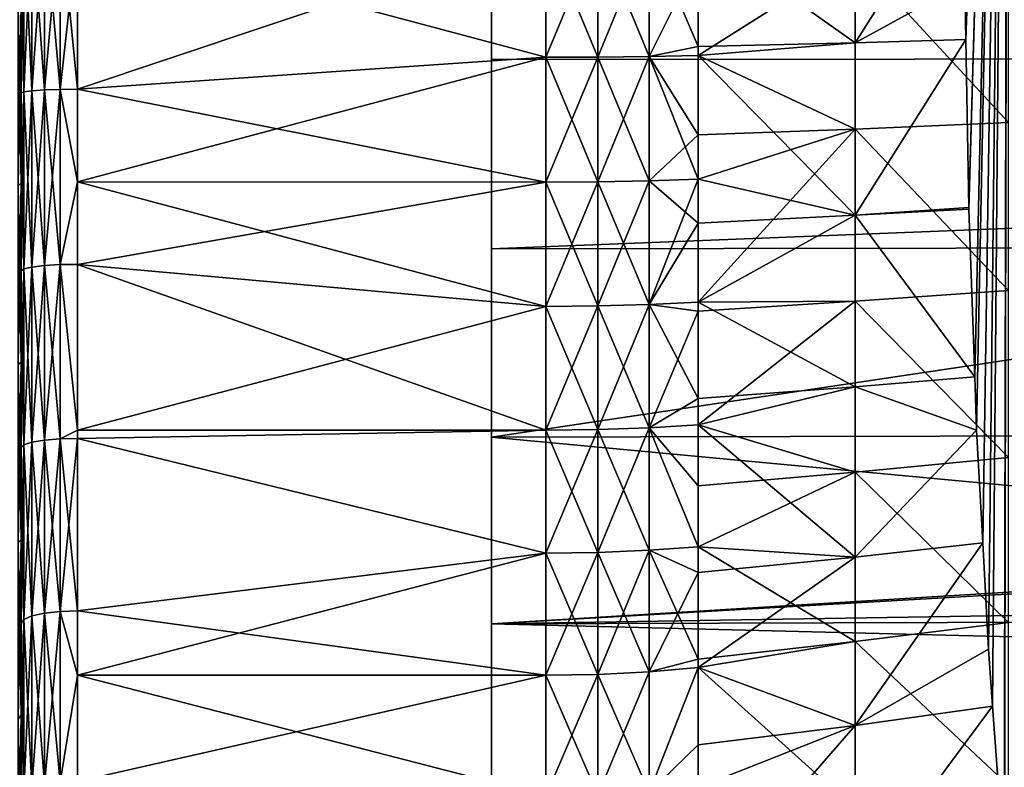
# Model space of a CAD drawing. Extents: x -26 to 70, y -205 to 28.
# Drawn here: x 34 to 40, y -15 to -11 of the extents above; entities that cross this region are included whole.
import ezdxf

# ---------------------------------------------------------------- set-up
doc = ezdxf.new("R2010")
doc.units = 0
doc.header["$MEASUREMENT"] = 0
doc.layers.add('L2', color=7, linetype='Continuous')
doc.layers.add('L3', color=7, linetype='Continuous')

msp = doc.modelspace()

# ---------------------------------------------------------------- linework, layer by layer
at = {"layer": 'L2', "color": 7}
for points in [[(39.7475, -4.476443, 35.92709), (39.52059, -10.90332, 34.90357), (39.51522, -10.60004, 34.87935)], [(39.7475, -4.476443, 35.92709), (39.53639, -11.79611, 34.97485), (39.52059, -10.90332, 34.90357)], [(39.53669, -11.80441, 34.97618), (39.53639, -11.79611, 34.97485), (39.7475, -4.476443, 35.92709)], [(39.7475, -4.476443, 35.92709), (39.56848, -12.69643, 35.11959), (39.53669, -11.80441, 34.97618)], [(39.7475, -4.476443, 35.92709), (39.57859, -12.98024, 35.16521), (39.56848, -12.69643, 35.11959)], [(39.6109, -13.57778, 35.31094), (39.57859, -12.98024, 35.16521), (39.7475, -4.476443, 35.92709)], [(39.64154, -14.14453, 35.44917), (39.6109, -13.57778, 35.31094), (39.7475, -4.476443, 35.92709)], [(39.7475, -4.476443, 35.92709), (39.66366, -14.44639, 35.54893), (39.64154, -14.14453, 35.44917)], [(39.7475, -4.476443, 35.92709), (39.72483, -15.28125, 35.82483), (39.66366, -14.44639, 35.54893)], [(39.7266, -15.3002, 35.83283), (39.72483, -15.28125, 35.82483), (39.7475, -4.476443, 35.92709)], [(38.93295, -10.92015, 34.58912), (38.09886, -10.32945, 34.17447), (38.93295, -10, 34.56482)], [(39.51522, -10, 34.87935), (39.51522, -10.60004, 34.87935), (38.93295, -10.92015, 34.58912)], [(38.93295, -10.92015, 34.58912), (38.93295, -10, 34.56482), (39.51522, -10, 34.87935)], [(34.51468, -11.18099, 33.83105), (34.5, -11.187, 33.73854), (34.51468, -10.23636, 33.79424)], [(34.51468, -10.23636, 33.79424), (34.5, -11.187, 33.73854), (34.5, -10.23756, 33.70154)], [(34.51468, -10.23636, 70.20576), (34.5, -10.23756, 70.29846), (34.51468, -11.18099, 70.16895)], [(34.51468, -11.18099, 70.16895), (34.5, -10.23756, 70.29846), (34.5, -11.187, 70.26146)], [(34.5, -10.23756, 70.29846), (34.5, -10.71626, 70.68628), (34.5, -11.187, 70.26146)], [(34.5, -11.187, 33.73854), (34.5, -11.66946, 33.37467), (34.5, -10.23756, 33.70154)], [(34.5, -11.66946, 33.37467), (34.5, -10.71626, 33.31372), (34.5, -10.23756, 33.70154)], [(34.55729, -11.17556, 33.9145), (34.51468, -11.18099, 33.83105), (34.55729, -10.23527, 33.87786)], [(34.55729, -10.23527, 33.87786), (34.51468, -11.18099, 33.83105), (34.51468, -10.23636, 33.79424)], [(34.55729, -10.23527, 70.12214), (34.51468, -10.23636, 70.20576), (34.55729, -11.17556, 70.0855)], [(34.55729, -11.17556, 70.0855), (34.51468, -10.23636, 70.20576), (34.51468, -11.18099, 70.16895)], [(34.62366, -11.17126, 33.98073), (34.55729, -11.17556, 33.9145), (34.62366, -10.23441, 33.94423)], [(34.62366, -10.23441, 33.94423), (34.55729, -11.17556, 33.9145), (34.55729, -10.23527, 33.87786)], [(34.62366, -10.23441, 70.05578), (34.55729, -10.23527, 70.12214), (34.62366, -11.17126, 70.01927)], [(34.62366, -11.17126, 70.01927), (34.55729, -10.23527, 70.12214), (34.55729, -11.17556, 70.0855)], [(34.70729, -11.16849, 34.02325), (34.62366, -11.17126, 33.98073), (34.70729, -10.23386, 33.98684)], [(34.70729, -10.23386, 33.98684), (34.62366, -11.17126, 33.98073), (34.62366, -10.23441, 33.94423)], [(34.70729, -10.23386, 70.01317), (34.62366, -10.23441, 70.05578), (34.70729, -11.16849, 69.97675)], [(34.70729, -11.16849, 69.97675), (34.62366, -10.23441, 70.05578), (34.62366, -11.17126, 70.01927)], [(34.70729, -11.16849, 69.97675), (34.8, -11.16754, 69.96209), (34.70729, -10.23386, 70.01317)], [(34.8, -11.16754, 69.96209), (34.8, -10.33253, 69.99463), (34.70729, -10.23386, 70.01317)], [(34.70729, -10.23386, 33.98684), (34.8, -10.33253, 34.00537), (34.70729, -11.16849, 34.02325)], [(34.70729, -11.16849, 34.02325), (34.8, -10.33253, 34.00537), (34.8, -11.16754, 34.03791)], [(37.28872, -10.33262, 69.99692), (34.8, -10.33253, 69.99463), (37.28872, -10.99741, 69.97234)], [(37.28872, -10.99741, 69.97234), (34.8, -10.33253, 69.99463), (34.8, -11.16754, 69.96209)], [(37.28872, -10.33262, 34.00308), (34.8, -11.16754, 34.03791), (34.8, -10.33253, 34.00537)], [(37.28872, -10.99741, 34.02765), (34.8, -11.16754, 34.03791), (37.28872, -10.33262, 34.00308)], [(37.28872, -10.33262, 34.00308), (37.56586, -10.33226, 34.02236), (37.56586, -10.99634, 34.04692)], [(37.28872, -10.99741, 69.97234), (37.56586, -10.99634, 69.95308), (37.56586, -10.33226, 69.97763)], [(37.28872, -10.99741, 69.97234), (37.56586, -10.33226, 69.97763), (37.28872, -10.33262, 69.99692)], [(37.28872, -10.33262, 34.00308), (37.56586, -10.99634, 34.04692), (37.28872, -10.99741, 34.02765)], [(37.56586, -10.33226, 34.02236), (37.83766, -10.3312, 34.07987), (37.83766, -10.99315, 34.10434)], [(37.56586, -10.99634, 69.95308), (37.83766, -10.99315, 69.89565), (37.83766, -10.3312, 69.92013)], [(37.56586, -10.99634, 69.95308), (37.83766, -10.3312, 69.92013), (37.56586, -10.33226, 69.97763)], [(37.56586, -10.33226, 34.02236), (37.83766, -10.99315, 34.10434), (37.56586, -10.99634, 34.04692)], [(37.83766, -10.3312, 34.07987), (38.09886, -10.32945, 34.17447), (38.09886, -10.94088, 34.19708)], [(37.83766, -10.99315, 69.89565), (38.09886, -10.47054, 69.82031), (37.83766, -10.3312, 69.92013)], [(37.83766, -10.3312, 34.07987), (38.09886, -10.94088, 34.19708), (37.83766, -10.99315, 34.10434)], [(38.09886, -10.94088, 34.19708), (38.09886, -10.32945, 34.17447), (38.93295, -10.92015, 34.58912)], [(38.93295, -11.37942, 69.38053), (38.93295, -10.46023, 69.42911), (38.09886, -10.98791, 69.80118)], [(38.93295, -10.46023, 69.42911), (38.09886, -10.47054, 69.82031), (38.09886, -10.98791, 69.80118)], [(39.7475, -10.44882, 68.99688), (38.93295, -10.46023, 69.42911), (39.7475, -11.34521, 68.9495)], [(38.93295, -11.37942, 69.38053), (39.7475, -11.34521, 68.9495), (38.93295, -10.46023, 69.42911)], [(37.83766, -10.99315, 69.89565), (38.09886, -10.98791, 69.80118), (38.09886, -10.47054, 69.82031)], [(39.52059, -10.90332, 34.90357), (38.93295, -10.92015, 34.58912), (39.51522, -10.60004, 34.87935)], [(34.5, -11.66946, 70.62533), (34.5, -10.71626, 70.68628), (34.48532, -10.71981, 70.77891)], [(34.48532, -11.67774, 33.28234), (34.48532, -10.71981, 33.22108), (34.5, -10.71626, 33.31372)], [(34.5, -10.71626, 33.31372), (34.5, -11.66946, 33.37467), (34.48532, -11.67774, 33.28234)], [(34.48532, -11.67774, 70.71766), (34.5, -11.66946, 70.62533), (34.48532, -10.71981, 70.77891)], [(34.5, -11.187, 70.26146), (34.5, -10.71626, 70.68628), (34.5, -11.66946, 70.62533)], [(38.09886, -10.98791, 34.19882), (38.09886, -10.94088, 34.19708), (38.93295, -10.92015, 34.58912)], [(38.93295, -11.83773, 34.66194), (38.09886, -10.98791, 34.19882), (38.93295, -10.92015, 34.58912)], [(39.52059, -10.90332, 34.90357), (39.53639, -11.79611, 34.97485), (38.93295, -11.83773, 34.66194)], [(38.93295, -11.83773, 34.66194), (38.93295, -10.92015, 34.58912), (39.52059, -10.90332, 34.90357)], [(38.09886, -10.94088, 34.19708), (38.09886, -10.98791, 34.19882), (37.83766, -10.99315, 34.10434)], [(38.09886, -11.41034, 69.7699), (38.09886, -10.98791, 69.80118), (37.83766, -10.99315, 69.89565)], [(37.83766, -10.99315, 34.10434), (38.09886, -10.98791, 34.19882), (38.09886, -11.64501, 34.24748)], [(38.09886, -11.64501, 34.24748), (38.09886, -10.98791, 34.19882), (38.93295, -11.83773, 34.66194)], [(38.09886, -10.98791, 69.80118), (38.09886, -11.41034, 69.7699), (38.93295, -11.37942, 69.38053)], [(37.28872, -10.99741, 69.97234), (34.8, -11.16754, 69.96209), (37.28872, -11.66083, 69.92321)], [(37.28872, -11.66083, 34.07678), (34.8, -11.66028, 34.0828), (37.28872, -10.99741, 34.02765)], [(37.28872, -10.99741, 34.02765), (34.8, -11.66028, 34.0828), (34.8, -11.16754, 34.03791)], [(37.28872, -10.99741, 34.02765), (37.56586, -10.99634, 34.04692), (37.56586, -11.65905, 34.096)], [(37.28872, -11.66083, 69.92321), (37.56586, -11.65905, 69.904), (37.56586, -10.99634, 69.95308)], [(37.28872, -11.66083, 69.92321), (37.56586, -10.99634, 69.95308), (37.28872, -10.99741, 69.97234)], [(37.28872, -10.99741, 34.02765), (37.56586, -11.65905, 34.096), (37.28872, -11.66083, 34.07678)], [(37.56586, -10.99634, 34.04692), (37.83766, -10.99315, 34.10434), (37.83766, -11.65374, 34.15326)], [(37.56586, -11.65905, 69.904), (37.83766, -11.65374, 69.84673), (37.83766, -10.99315, 69.89565)], [(37.56586, -11.65905, 69.904), (37.83766, -10.99315, 69.89565), (37.56586, -10.99634, 69.95308)], [(37.56586, -10.99634, 34.04692), (37.83766, -11.65374, 34.15326), (37.56586, -11.65905, 34.096)], [(37.83766, -11.65374, 69.84673), (38.09886, -11.41034, 69.7699), (37.83766, -10.99315, 69.89565)], [(37.83766, -10.99315, 34.10434), (38.09886, -11.64501, 34.24748), (37.83766, -11.65374, 34.15326)], [(34.51468, -12.12243, 33.91683), (34.5, -12.13324, 33.82476), (34.51468, -11.18099, 33.83105)], [(34.51468, -11.18099, 33.83105), (34.5, -12.13324, 33.82476), (34.5, -11.187, 33.73854)], [(34.51468, -11.18099, 70.16895), (34.5, -11.187, 70.26146), (34.51468, -12.12243, 70.08316)], [(34.51468, -12.12243, 70.08316), (34.5, -11.187, 70.26146), (34.5, -12.13324, 70.17524)], [(34.5, -11.187, 70.26146), (34.5, -11.66946, 70.62533), (34.5, -12.13324, 70.17524)], [(34.5, -12.13324, 33.82476), (34.5, -12.6183, 33.48421), (34.5, -11.187, 33.73854)], [(34.5, -11.187, 33.73854), (34.5, -12.6183, 33.48421), (34.5, -11.66946, 33.37467)], [(34.55729, -12.11268, 33.99989), (34.51468, -12.12243, 33.91683), (34.55729, -11.17556, 33.9145)], [(34.55729, -11.17556, 33.9145), (34.51468, -12.12243, 33.91683), (34.51468, -11.18099, 33.83105)], [(34.55729, -11.17556, 70.0855), (34.51468, -11.18099, 70.16895), (34.55729, -12.11268, 70.0001)], [(34.55729, -12.11268, 70.0001), (34.51468, -11.18099, 70.16895), (34.51468, -12.12243, 70.08316)], [(34.62366, -12.10495, 34.06581), (34.55729, -12.11268, 33.99989), (34.62366, -11.17126, 33.98073)], [(34.62366, -11.17126, 33.98073), (34.55729, -12.11268, 33.99989), (34.55729, -11.17556, 33.9145)], [(34.62366, -11.17126, 70.01927), (34.55729, -11.17556, 70.0855), (34.62366, -12.10495, 69.93419)], [(34.62366, -12.10495, 69.93419), (34.55729, -11.17556, 70.0855), (34.55729, -12.11268, 70.0001)], [(34.70729, -12.09998, 34.10813), (34.62366, -12.10495, 34.06581), (34.70729, -11.16849, 34.02325)], [(34.70729, -11.16849, 34.02325), (34.62366, -12.10495, 34.06581), (34.62366, -11.17126, 33.98073)], [(34.70729, -11.16849, 69.97675), (34.62366, -11.17126, 70.01927), (34.70729, -12.09998, 69.89187)], [(34.70729, -12.09998, 69.89187), (34.62366, -11.17126, 70.01927), (34.62366, -12.10495, 69.93419)], [(34.70729, -11.16849, 69.97675), (34.8, -11.66028, 69.91719), (34.8, -11.16754, 69.96209)], [(34.70729, -11.16849, 34.02325), (34.8, -11.16754, 34.03791), (34.8, -11.66028, 34.0828)], [(34.70729, -12.09998, 69.89187), (34.8, -11.66028, 69.91719), (34.70729, -11.16849, 69.97675)], [(34.8, -11.66028, 34.0828), (34.70729, -12.09998, 34.10813), (34.70729, -11.16849, 34.02325)], [(37.28872, -11.66083, 69.92321), (34.8, -11.16754, 69.96209), (34.8, -11.66028, 69.91719)], [(39.7475, -12.23785, 68.85488), (39.7475, -11.34521, 68.9495), (38.93295, -11.37942, 69.38053)], [(38.93295, -11.37942, 69.38053), (38.09886, -11.41034, 69.7699), (38.09886, -11.64501, 69.75251)], [(38.09886, -11.64501, 69.75251), (38.09886, -12.29987, 69.67961), (38.93295, -11.37942, 69.38053)], [(38.93295, -11.37942, 69.38053), (38.09886, -12.29987, 69.67961), (38.93295, -12.29476, 69.28351)], [(38.93295, -11.37942, 69.38053), (38.93295, -12.29476, 69.28351), (39.7475, -12.23785, 68.85488)], [(37.83766, -11.65374, 69.84673), (38.09886, -11.64501, 69.75251), (38.09886, -11.41034, 69.7699)], [(34.5, -11.66946, 33.37467), (34.5, -12.6183, 33.48421), (34.48532, -12.63128, 33.39242)], [(34.5, -12.6183, 70.51579), (34.5, -11.66946, 70.62533), (34.48532, -11.67774, 70.71766)], [(34.48532, -11.67774, 33.28234), (34.5, -11.66946, 33.37467), (34.48532, -12.63128, 33.39242)], [(34.5, -12.13324, 70.17524), (34.5, -11.66946, 70.62533), (34.5, -12.6183, 70.51579)], [(34.70729, -12.09998, 69.89187), (34.8, -12.09827, 69.87728), (34.8, -11.66028, 69.91719)], [(34.8, -11.66028, 34.0828), (34.8, -12.09827, 34.12272), (34.70729, -12.09998, 34.10813)], [(37.28872, -11.66083, 69.92321), (34.8, -11.66028, 69.91719), (37.28872, -12.32199, 69.8496)], [(37.28872, -12.32199, 69.8496), (34.8, -11.66028, 69.91719), (34.8, -12.09827, 69.87728)], [(37.28872, -11.66083, 34.07678), (34.8, -12.09827, 34.12272), (34.8, -11.66028, 34.0828)], [(37.28872, -12.32199, 34.1504), (34.8, -12.09827, 34.12272), (37.28872, -11.66083, 34.07678)], [(37.28872, -11.66083, 34.07678), (37.56586, -11.65905, 34.096), (37.56586, -12.3195, 34.16953)], [(37.28872, -12.32199, 69.8496), (37.56586, -12.3195, 69.83047), (37.56586, -11.65905, 69.904)], [(37.28872, -12.32199, 69.8496), (37.56586, -11.65905, 69.904), (37.28872, -11.66083, 69.92321)], [(37.28872, -11.66083, 34.07678), (37.56586, -12.3195, 34.16953), (37.28872, -12.32199, 34.1504)], [(37.56586, -11.65905, 34.096), (37.83766, -11.65374, 34.15326), (37.83766, -12.31208, 34.22656)], [(37.56586, -12.3195, 69.83047), (37.83766, -12.31208, 69.77344), (37.83766, -11.65374, 69.84673)], [(37.56586, -12.3195, 69.83047), (37.83766, -11.65374, 69.84673), (37.56586, -11.65905, 69.904)], [(37.56586, -11.65905, 34.096), (37.83766, -12.31208, 34.22656), (37.56586, -12.3195, 34.16953)], [(37.83766, -12.31208, 69.77344), (38.09886, -12.29987, 69.67961), (38.09886, -11.64501, 69.75251)], [(37.83766, -12.31208, 69.77344), (38.09886, -11.64501, 69.75251), (37.83766, -11.65374, 69.84673)], [(37.83766, -11.65374, 34.15326), (38.09886, -11.64501, 34.24748), (38.09886, -11.87889, 34.27352)], [(37.83766, -11.65374, 34.15326), (38.09886, -11.87889, 34.27352), (37.83766, -12.31208, 34.22656)], [(38.93295, -11.83773, 34.66194), (38.09886, -11.87889, 34.27352), (38.09886, -11.64501, 34.24748)], [(34.48532, -11.67774, 70.71766), (34.48532, -12.63128, 70.60758), (34.5, -12.6183, 70.51579)], [(38.93295, -11.83773, 34.66194), (39.53639, -11.79611, 34.97485), (39.53669, -11.80441, 34.97618)], [(38.93295, -11.83773, 34.66194), (39.53669, -11.80441, 34.97618), (39.56848, -12.69643, 35.11959)], [(38.09886, -11.87889, 34.27352), (38.09886, -12.29987, 34.32039), (37.83766, -12.31208, 34.22656)], [(38.93295, -12.75019, 34.78309), (38.09886, -12.29987, 34.32039), (38.93295, -11.83773, 34.66194)], [(38.93295, -11.83773, 34.66194), (38.09886, -12.29987, 34.32039), (38.09886, -11.87889, 34.27352)], [(39.56848, -12.69643, 35.11959), (38.93295, -12.75019, 34.78309), (38.93295, -11.83773, 34.66194)], [(34.51468, -13.05816, 34.05137), (34.5, -13.07373, 33.95998), (34.51468, -12.12243, 33.91683)], [(34.51468, -12.12243, 33.91683), (34.5, -13.07373, 33.95998), (34.5, -12.13324, 33.82476)], [(34.51468, -12.12243, 70.08316), (34.5, -12.13324, 70.17524), (34.51468, -13.05816, 69.94863)], [(34.51468, -13.05816, 69.94863), (34.5, -12.13324, 70.17524), (34.5, -13.07373, 70.04002)], [(34.5, -12.13324, 70.17524), (34.5, -12.6183, 70.51579), (34.5, -13.07373, 70.04002)], [(34.5, -13.07373, 33.95998), (34.5, -13.56031, 33.64205), (34.5, -12.13324, 33.82476)], [(34.5, -12.13324, 33.82476), (34.5, -13.56031, 33.64205), (34.5, -12.6183, 33.48421)], [(34.55729, -13.04411, 34.13381), (34.51468, -13.05816, 34.05137), (34.55729, -12.11268, 33.99989)], [(34.55729, -12.11268, 33.99989), (34.51468, -13.05816, 34.05137), (34.51468, -12.12243, 33.91683)], [(34.55729, -12.11268, 70.0001), (34.51468, -12.12243, 70.08316), (34.55729, -13.04411, 69.86619)], [(34.55729, -13.04411, 69.86619), (34.51468, -12.12243, 70.08316), (34.51468, -13.05816, 69.94863)], [(34.62366, -13.03296, 34.19924), (34.55729, -13.04411, 34.13381), (34.62366, -12.10495, 34.06581)], [(34.62366, -12.10495, 34.06581), (34.55729, -13.04411, 34.13381), (34.55729, -12.11268, 33.99989)], [(34.62366, -12.10495, 69.93419), (34.55729, -12.11268, 70.0001), (34.62366, -13.03296, 69.80076)], [(34.62366, -13.03296, 69.80076), (34.55729, -12.11268, 70.0001), (34.55729, -13.04411, 69.86619)], [(34.70729, -13.02581, 34.24125), (34.62366, -13.03296, 34.19924), (34.70729, -12.09998, 34.10813)], [(34.70729, -12.09998, 34.10813), (34.62366, -13.03296, 34.19924), (34.62366, -12.10495, 34.06581)], [(34.70729, -12.09998, 69.89187), (34.62366, -12.10495, 69.93419), (34.70729, -13.02581, 69.75875)], [(34.70729, -13.02581, 69.75875), (34.62366, -12.10495, 69.93419), (34.62366, -13.03296, 69.80076)], [(34.8, -12.97981, 69.75054), (34.8, -12.09827, 69.87728), (34.70729, -12.09998, 69.89187)], [(34.70729, -12.09998, 34.10813), (34.8, -12.09827, 34.12272), (34.8, -12.97981, 34.24946)], [(34.70729, -13.02581, 69.75875), (34.8, -12.97981, 69.75054), (34.70729, -12.09998, 69.89187)], [(34.70729, -12.09998, 34.10813), (34.8, -12.97981, 34.24946), (34.70729, -13.02581, 34.24125)], [(37.28872, -12.32199, 69.8496), (34.8, -12.09827, 69.87728), (37.28872, -12.97997, 69.75161)], [(37.28872, -12.97997, 69.75161), (34.8, -12.09827, 69.87728), (34.8, -12.97981, 69.75054)], [(37.28872, -12.32199, 34.1504), (34.8, -12.97981, 34.24946), (34.8, -12.09827, 34.12272)], [(39.7475, -12.23785, 68.85488), (38.93295, -12.29476, 69.28351), (39.7475, -13.12426, 68.71329)], [(38.09886, -12.29987, 69.67961), (38.09886, -12.34642, 69.67267), (38.93295, -12.29476, 69.28351)], [(38.09886, -12.34642, 69.67267), (38.09886, -12.95159, 69.58255), (38.93295, -12.29476, 69.28351)], [(38.93295, -12.29476, 69.28351), (38.09886, -12.95159, 69.58255), (38.93295, -13.20371, 69.13832)], [(38.93295, -12.29476, 69.28351), (38.93295, -13.20371, 69.13832), (39.7475, -13.12426, 68.71329)], [(37.28872, -12.97997, 34.24839), (34.8, -12.97981, 34.24946), (37.28872, -12.32199, 34.1504)], [(37.28872, -12.32199, 34.1504), (37.56586, -12.3195, 34.16953), (37.56586, -12.97677, 34.26741)], [(37.28872, -12.97997, 69.75161), (37.56586, -12.97677, 69.73258), (37.56586, -12.3195, 69.83047)], [(37.28872, -12.97997, 69.75161), (37.56586, -12.3195, 69.83047), (37.28872, -12.32199, 69.8496)], [(37.28872, -12.32199, 34.1504), (37.56586, -12.97677, 34.26741), (37.28872, -12.97997, 34.24839)], [(37.56586, -12.3195, 34.16953), (37.83766, -12.31208, 34.22656), (37.83766, -12.96725, 34.32414)], [(37.56586, -12.97677, 69.73258), (37.83766, -12.96725, 69.67586), (37.83766, -12.31208, 69.77344)], [(37.56586, -12.97677, 69.73258), (37.83766, -12.31208, 69.77344), (37.56586, -12.3195, 69.83047)], [(37.56586, -12.3195, 34.16953), (37.83766, -12.96725, 34.32414), (37.56586, -12.97677, 34.26741)], [(38.09886, -12.34642, 69.67267), (38.09886, -12.29987, 69.67961), (37.83766, -12.31208, 69.77344)], [(37.83766, -12.31208, 34.22656), (38.09886, -12.29987, 34.32039), (38.09886, -12.81194, 34.39665)], [(37.83766, -12.96725, 69.67586), (38.09886, -12.34642, 69.67267), (37.83766, -12.31208, 69.77344)], [(37.83766, -12.31208, 34.22656), (38.09886, -12.81194, 34.39665), (37.83766, -12.96725, 34.32414)], [(37.83766, -12.96725, 69.67586), (38.09886, -12.95159, 69.58255), (38.09886, -12.34642, 69.67267)], [(38.93295, -12.75019, 34.78309), (38.09886, -12.81194, 34.39665), (38.09886, -12.29987, 34.32039)], [(34.48532, -12.63128, 33.39242), (34.5, -12.6183, 33.48421), (34.48532, -13.57796, 33.55104)], [(34.5, -12.6183, 33.48421), (34.5, -13.56031, 33.64205), (34.48532, -13.57796, 33.55104)], [(34.5, -12.6183, 70.51579), (34.48532, -12.63128, 70.60758), (34.5, -13.56031, 70.35795)], [(34.48532, -13.57796, 70.44896), (34.5, -13.56031, 70.35795), (34.48532, -12.63128, 70.60758)], [(34.5, -13.07373, 70.04002), (34.5, -12.6183, 70.51579), (34.5, -13.56031, 70.35795)], [(39.57859, -12.98024, 35.16521), (38.93295, -12.75019, 34.78309), (39.56848, -12.69643, 35.11959)], [(38.09886, -12.95159, 34.41745), (38.09886, -12.81194, 34.39665), (38.93295, -12.75019, 34.78309)], [(38.93295, -13.65499, 34.95222), (38.09886, -12.95159, 34.41745), (38.93295, -12.75019, 34.78309)], [(38.93295, -13.65499, 34.95222), (38.93295, -12.75019, 34.78309), (39.57859, -12.98024, 35.16521)], [(38.09886, -12.81194, 34.39665), (38.09886, -12.95159, 34.41745), (37.83766, -12.96725, 34.32414)], [(37.28872, -12.97997, 34.24839), (37.56586, -12.97677, 34.26741), (37.56586, -13.62999, 34.38952)], [(37.28872, -13.63388, 69.62938), (37.56586, -13.62999, 69.61048), (37.56586, -12.97677, 69.73258)], [(37.28872, -13.63388, 69.62938), (37.56586, -12.97677, 69.73258), (37.28872, -12.97997, 69.75161)], [(37.56586, -12.97677, 34.26741), (37.83766, -12.96725, 34.32414), (37.83766, -13.61838, 34.44585)], [(37.56586, -13.62999, 69.61048), (37.83766, -13.61838, 69.55415), (37.83766, -12.96725, 69.67586)], [(37.56586, -13.62999, 69.61048), (37.83766, -12.96725, 69.67586), (37.56586, -12.97677, 69.73258)], [(37.56586, -12.97677, 34.26741), (37.83766, -13.61838, 34.44585), (37.56586, -13.62999, 34.38952)], [(38.09886, -13.27543, 69.52202), (38.09886, -12.95159, 69.58255), (37.83766, -12.96725, 69.67586)], [(37.83766, -12.96725, 34.32414), (38.09886, -12.95159, 34.41745), (38.09886, -13.59927, 34.53852)], [(37.83766, -13.61838, 69.55415), (38.09886, -13.59927, 69.46148), (37.83766, -12.96725, 69.67586)], [(37.83766, -12.96725, 69.67586), (38.09886, -13.59927, 69.46148), (38.09886, -13.27543, 69.52202)], [(37.83766, -12.96725, 34.32414), (38.09886, -13.59927, 34.53852), (37.83766, -13.61838, 34.44585)], [(38.09886, -12.95159, 69.58255), (38.09886, -13.27543, 69.52202), (38.93295, -13.20371, 69.13832)], [(38.09886, -13.59927, 34.53852), (38.09886, -12.95159, 34.41745), (38.93295, -13.65499, 34.95222)], [(34.70729, -13.94347, 34.42223), (34.62366, -13.9528, 34.38066), (34.70729, -13.02581, 34.24125)], [(34.70729, -13.02581, 34.24125), (34.62366, -13.9528, 34.38066), (34.62366, -13.03296, 34.19924)], [(34.70729, -13.02581, 69.75875), (34.62366, -13.03296, 69.80076), (34.70729, -13.94347, 69.57777)], [(34.70729, -13.02581, 69.75875), (34.8, -13.02334, 69.74428), (34.8, -12.97981, 69.75054)], [(34.70729, -13.02581, 34.24125), (34.8, -12.97981, 34.24946), (34.8, -13.02334, 34.25572)], [(34.8, -13.94026, 69.56344), (34.8, -13.02334, 69.74428), (34.70729, -13.02581, 69.75875)], [(34.70729, -13.02581, 34.24125), (34.8, -13.02334, 34.25572), (34.70729, -13.94347, 34.42223)], [(34.8, -13.02334, 34.25572), (34.8, -13.94026, 34.43656), (34.70729, -13.94347, 34.42223)], [(34.70729, -13.94347, 69.57777), (34.8, -13.94026, 69.56344), (34.70729, -13.02581, 69.75875)], [(37.28872, -12.97997, 69.75161), (34.8, -12.97981, 69.75054), (34.8, -13.02334, 69.74428)], [(37.28872, -12.97997, 34.24839), (34.8, -13.02334, 34.25572), (34.8, -12.97981, 34.24946)], [(37.28872, -12.97997, 69.75161), (34.8, -13.02334, 69.74428), (37.28872, -13.63388, 69.62938)], [(37.28872, -13.63388, 34.37062), (34.8, -13.02334, 34.25572), (37.28872, -12.97997, 34.24839)], [(37.28872, -13.63388, 69.62938), (34.8, -13.02334, 69.74428), (34.8, -13.94026, 69.56344)], [(37.28872, -13.63388, 34.37062), (34.8, -13.94026, 34.43656), (34.8, -13.02334, 34.25572)], [(37.28872, -12.97997, 34.24839), (37.56586, -13.62999, 34.38952), (37.28872, -13.63388, 34.37062)], [(39.57859, -12.98024, 35.16521), (39.6109, -13.57778, 35.31094), (38.93295, -13.65499, 34.95222)], [(34.51468, -13.98564, 34.2343), (34.5, -14.00593, 34.14384), (34.51468, -13.05816, 34.05137)], [(34.51468, -13.05816, 34.05137), (34.5, -14.00593, 34.14384), (34.5, -13.07373, 33.95998)], [(34.51468, -13.05816, 69.94863), (34.5, -13.07373, 70.04002), (34.51468, -13.98564, 69.7657)], [(34.51468, -13.98564, 69.7657), (34.5, -13.07373, 70.04002), (34.5, -14.00593, 69.85616)], [(34.5, -13.07373, 70.04002), (34.5, -13.56031, 70.35795), (34.5, -14.00593, 69.85616)], [(34.5, -14.00593, 34.14384), (34.5, -14.49304, 33.84779), (34.5, -13.07373, 33.95998)], [(34.5, -13.07373, 33.95998), (34.5, -14.49304, 33.84779), (34.5, -13.56031, 33.64205)], [(34.55729, -13.96733, 34.3159), (34.51468, -13.98564, 34.2343), (34.55729, -13.04411, 34.13381)], [(34.55729, -13.04411, 34.13381), (34.51468, -13.98564, 34.2343), (34.51468, -13.05816, 34.05137)], [(34.55729, -13.04411, 69.86619), (34.51468, -13.05816, 69.94863), (34.55729, -13.96733, 69.6841)], [(34.55729, -13.96733, 69.6841), (34.51468, -13.05816, 69.94863), (34.51468, -13.98564, 69.7657)], [(34.62366, -13.9528, 34.38066), (34.55729, -13.96733, 34.3159), (34.62366, -13.03296, 34.19924)], [(34.62366, -13.03296, 34.19924), (34.55729, -13.96733, 34.3159), (34.55729, -13.04411, 34.13381)], [(34.62366, -13.03296, 69.80076), (34.55729, -13.04411, 69.86619), (34.62366, -13.9528, 69.61934)], [(34.62366, -13.9528, 69.61934), (34.55729, -13.04411, 69.86619), (34.55729, -13.96733, 69.6841)], [(34.70729, -13.94347, 69.57777), (34.62366, -13.03296, 69.80076), (34.62366, -13.9528, 69.61934)], [(39.7475, -13.12426, 68.71329), (38.93295, -13.20371, 69.13832), (39.7475, -14.00195, 68.52512)], [(38.09886, -13.27543, 69.52202), (38.09886, -13.59927, 69.46148), (38.93295, -13.20371, 69.13832)], [(38.93295, -13.20371, 69.13832), (38.09886, -13.59927, 69.46148), (38.93295, -14.10372, 68.94536)], [(38.93295, -13.20371, 69.13832), (38.93295, -14.10372, 68.94536), (39.7475, -14.00195, 68.52512)], [(34.5, -14.49304, 70.15221), (34.5, -13.56031, 70.35795), (34.48532, -13.57796, 70.44896)], [(34.48532, -13.57796, 33.55104), (34.5, -13.56031, 33.64205), (34.48532, -14.51531, 33.7578)], [(34.5, -13.56031, 33.64205), (34.5, -14.49304, 33.84779), (34.48532, -14.51531, 33.7578)], [(34.48532, -14.51531, 70.2422), (34.5, -14.49304, 70.15221), (34.48532, -13.57796, 70.44896)], [(34.5, -14.00593, 69.85616), (34.5, -13.56031, 70.35795), (34.5, -14.49304, 70.15221)], [(37.83766, -13.61838, 69.55415), (38.09886, -14.19614, 69.32691), (38.09886, -13.59927, 69.46148)], [(37.83766, -13.61838, 34.44585), (38.09886, -13.59927, 34.53852), (38.09886, -13.737, 34.56958)], [(38.09886, -13.59927, 69.46148), (38.09886, -14.19614, 69.32691), (38.93295, -14.10372, 68.94536)], [(38.93295, -13.65499, 34.95222), (38.09886, -13.737, 34.56958), (38.09886, -13.59927, 34.53852)], [(38.93295, -13.65499, 34.95222), (39.6109, -13.57778, 35.31094), (38.93295, -14.5496, 35.16888)], [(38.93295, -14.5496, 35.16888), (39.6109, -13.57778, 35.31094), (39.64154, -14.14453, 35.44917)], [(37.28872, -13.63388, 69.62938), (34.8, -13.94026, 69.56344), (37.28872, -14.28283, 69.48306)], [(37.28872, -14.28283, 34.51694), (34.8, -14.28144, 34.52247), (37.28872, -13.63388, 34.37062)], [(37.28872, -13.63388, 34.37062), (34.8, -14.28144, 34.52247), (34.8, -13.94026, 34.43656)], [(37.28872, -13.63388, 34.37062), (37.56586, -13.62999, 34.38952), (37.56586, -14.27824, 34.53568)], [(37.28872, -14.28283, 69.48306), (37.56586, -14.27824, 69.46432), (37.56586, -13.62999, 69.61048)], [(37.28872, -14.28283, 69.48306), (37.56586, -13.62999, 69.61048), (37.28872, -13.63388, 69.62938)], [(37.28872, -13.63388, 34.37062), (37.56586, -14.27824, 34.53568), (37.28872, -14.28283, 34.51694)], [(37.56586, -13.62999, 34.38952), (37.83766, -13.61838, 34.44585), (37.83766, -14.26456, 34.59154)], [(37.56586, -14.27824, 69.46432), (37.83766, -14.26456, 69.40845), (37.83766, -13.61838, 69.55415)], [(37.56586, -14.27824, 69.46432), (37.83766, -13.61838, 69.55415), (37.56586, -13.62999, 69.61048)], [(37.56586, -13.62999, 34.38952), (37.83766, -14.26456, 34.59154), (37.56586, -14.27824, 34.53568)], [(37.83766, -14.26456, 69.40845), (38.09886, -14.19614, 69.32691), (37.83766, -13.61838, 69.55415)], [(37.83766, -13.61838, 34.44585), (38.09886, -13.737, 34.56958), (37.83766, -14.26456, 34.59154)], [(38.93295, -14.5496, 35.16888), (38.09886, -14.24204, 34.68345), (38.93295, -13.65499, 34.95222)], [(38.93295, -13.65499, 34.95222), (38.09886, -14.24204, 34.68345), (38.09886, -13.737, 34.56958)], [(37.83766, -14.26456, 34.59154), (38.09886, -13.737, 34.56958), (38.09886, -14.24204, 34.68345)], [(34.55729, -14.87986, 34.54565), (34.51468, -14.90237, 34.46511), (34.55729, -13.96733, 34.3159)], [(34.55729, -13.96733, 34.3159), (34.51468, -14.90237, 34.46511), (34.51468, -13.98564, 34.2343)], [(34.55729, -13.96733, 69.6841), (34.51468, -13.98564, 69.7657), (34.55729, -14.87986, 69.45435)], [(34.62366, -14.86199, 34.60957), (34.55729, -14.87986, 34.54565), (34.62366, -13.9528, 34.38066)], [(34.62366, -13.9528, 34.38066), (34.55729, -14.87986, 34.54565), (34.55729, -13.96733, 34.3159)], [(34.62366, -13.9528, 69.61934), (34.55729, -13.96733, 69.6841), (34.62366, -14.86199, 69.39043)], [(34.62366, -14.86199, 69.39043), (34.55729, -13.96733, 69.6841), (34.55729, -14.87986, 69.45435)], [(34.70729, -14.85051, 34.65061), (34.62366, -14.86199, 34.60957), (34.70729, -13.94347, 34.42223)], [(34.70729, -13.94347, 34.42223), (34.62366, -14.86199, 34.60957), (34.62366, -13.9528, 34.38066)], [(34.70729, -13.94347, 69.57777), (34.62366, -13.9528, 69.61934), (34.70729, -14.85051, 69.34939)], [(34.70729, -14.85051, 69.34939), (34.62366, -13.9528, 69.61934), (34.62366, -14.86199, 69.39043)], [(34.70729, -13.94347, 69.57777), (34.8, -14.28144, 69.47754), (34.8, -13.94026, 69.56344)], [(34.70729, -13.94347, 34.42223), (34.8, -13.94026, 34.43656), (34.8, -14.28144, 34.52247)], [(34.70729, -14.85051, 69.34939), (34.8, -14.28144, 69.47754), (34.70729, -13.94347, 69.57777)], [(34.70729, -13.94347, 34.42223), (34.8, -14.28144, 34.52247), (34.70729, -14.85051, 34.65061)], [(37.28872, -14.28283, 69.48306), (34.8, -13.94026, 69.56344), (34.8, -14.28144, 69.47754)], [(34.51468, -14.90237, 34.46511), (34.5, -14.92733, 34.37583), (34.51468, -13.98564, 34.2343)], [(34.51468, -13.98564, 34.2343), (34.5, -14.92733, 34.37583), (34.5, -14.00593, 34.14384)], [(34.51468, -13.98564, 69.7657), (34.5, -14.00593, 69.85616), (34.51468, -14.90237, 69.53489)], [(34.51468, -14.90237, 69.53489), (34.5, -14.00593, 69.85616), (34.5, -14.92733, 69.62417)], [(34.5, -14.00593, 69.85616), (34.5, -14.49304, 70.15221), (34.5, -14.92733, 69.62417)], [(34.5, -14.92733, 34.37583), (34.5, -15.41404, 34.10089), (34.5, -14.00593, 34.14384)], [(34.5, -14.00593, 34.14384), (34.5, -15.41404, 34.10089), (34.5, -14.49304, 33.84779)], [(34.55729, -14.87986, 69.45435), (34.51468, -13.98564, 69.7657), (34.51468, -14.90237, 69.53489)], [(39.7475, -14.00195, 68.52512), (38.93295, -14.10372, 68.94536), (39.7475, -14.86849, 68.29088)], [(38.09886, -14.19614, 69.32691), (38.09886, -14.24204, 69.31655), (38.93295, -14.10372, 68.94536)], [(38.93295, -14.10372, 68.94536), (38.09886, -14.24204, 69.31655), (38.93295, -14.9923, 68.70516)], [(38.93295, -14.10372, 68.94536), (38.93295, -14.9923, 68.70516), (39.7475, -14.86849, 68.29088)], [(38.93295, -14.5496, 35.16888), (39.64154, -14.14453, 35.44917), (39.66366, -14.44639, 35.54893)], [(37.83766, -14.26456, 69.40845), (38.09886, -14.24204, 69.31655), (38.09886, -14.19614, 69.32691)], [(34.70729, -14.85051, 69.34939), (34.8, -14.84656, 69.33525), (34.8, -14.28144, 69.47754)], [(34.70729, -14.85051, 34.65061), (34.8, -14.28144, 34.52247), (34.8, -14.84656, 34.66475)], [(37.28872, -14.28283, 69.48306), (34.8, -14.28144, 69.47754), (37.28872, -14.92593, 69.31286)], [(37.28872, -14.92593, 69.31286), (34.8, -14.28144, 69.47754), (34.8, -14.84656, 69.33525)], [(37.28872, -14.28283, 34.51694), (34.8, -14.84656, 34.66475), (34.8, -14.28144, 34.52247)], [(37.28872, -14.92593, 34.68714), (34.8, -14.84656, 34.66475), (37.28872, -14.28283, 34.51694)], [(37.28872, -14.28283, 34.51694), (37.56586, -14.27824, 34.53568), (37.56586, -14.92065, 34.7057)], [(37.28872, -14.92593, 69.31286), (37.56586, -14.92065, 69.2943), (37.56586, -14.27824, 69.46432)], [(37.28872, -14.92593, 69.31286), (37.56586, -14.27824, 69.46432), (37.28872, -14.28283, 69.48306)], [(37.28872, -14.28283, 34.51694), (37.56586, -14.92065, 34.7057), (37.28872, -14.92593, 34.68714)], [(37.56586, -14.27824, 34.53568), (37.83766, -14.26456, 34.59154), (37.83766, -14.90491, 34.76102)], [(37.56586, -14.92065, 69.2943), (37.83766, -14.90491, 69.23898), (37.83766, -14.26456, 69.40845)], [(37.56586, -14.92065, 69.2943), (37.83766, -14.26456, 69.40845), (37.56586, -14.27824, 69.46432)], [(37.56586, -14.27824, 34.53568), (37.83766, -14.90491, 34.76102), (37.56586, -14.92065, 34.7057)], [(37.83766, -14.90491, 69.23898), (38.09886, -14.87902, 69.14797), (38.09886, -14.24204, 69.31655)], [(37.83766, -14.90491, 69.23898), (38.09886, -14.24204, 69.31655), (37.83766, -14.26456, 69.40845)], [(37.83766, -14.26456, 34.59154), (38.09886, -14.24204, 34.68345), (37.83766, -14.90491, 34.76102)], [(37.83766, -14.90491, 34.76102), (38.09886, -14.24204, 34.68345), (38.09886, -14.65153, 34.79182)], [(38.93295, -14.5496, 35.16888), (38.09886, -14.65153, 34.79182), (38.09886, -14.24204, 34.68345)], [(38.09886, -14.24204, 69.31655), (38.09886, -14.87902, 69.14797), (38.93295, -14.9923, 68.70516)], [(34.5, -15.41404, 34.10089), (34.48532, -15.44088, 34.01215), (34.5, -14.49304, 33.84779)], [(34.5, -15.41404, 69.89911), (34.5, -14.49304, 70.15221), (34.48532, -14.51531, 70.2422)], [(34.48532, -14.51531, 33.7578), (34.5, -14.49304, 33.84779), (34.48532, -15.44088, 34.01215)], [(34.5, -14.92733, 69.62417), (34.5, -14.49304, 70.15221), (34.5, -15.41404, 69.89911)], [(39.66366, -14.44639, 35.54893), (39.72483, -15.28125, 35.82483), (38.93295, -15.43153, 35.43244)], [(39.66366, -14.44639, 35.54893), (38.93295, -15.43153, 35.43244), (38.93295, -14.5496, 35.16888)], [(34.48532, -14.51531, 70.2422), (34.48532, -15.44088, 69.98785), (34.5, -15.41404, 69.89911)], [(38.09886, -14.87902, 34.85202), (38.09886, -14.65153, 34.79182), (38.93295, -14.5496, 35.16888)], [(38.93295, -14.5496, 35.16888), (38.93295, -15.43153, 35.43244), (38.09886, -15.50933, 35.04402)], [(38.93295, -14.5496, 35.16888), (38.09886, -15.50933, 35.04402), (38.09886, -14.87902, 34.85202)], [(38.09886, -14.65153, 34.79182), (38.09886, -14.87902, 34.85202), (37.83766, -14.90491, 34.76102)]]:
    msp.add_3dface(points, dxfattribs=at)
at = {"layer": 'L3', "color": 7}
for points in [[(50.5, -9.00072, 71.38576), (37, -10, 71.6), (50.5, -10.99928, 71.38576)], [(50.5, -10.99928, 71.38576), (37, -10, 71.6), (37, -11.00898, 71.57401)], [(70.31691, -10.69884, 32.87799), (37, -12.01529, 32.50388), (37, -10, 32.4)], [(37, -27.3005, 61.21155), (37, -26.26167, 62.94157), (37, -10, 32.4)], [(37, -11.00898, 71.57401), (37, -10, 71.6), (37, -10, 32.4)], [(37, -27.3005, 61.21155), (37, -10, 32.4), (37, -28.15595, 59.38387)], [(37, -28.15595, 59.38387), (37, -10, 32.4), (37, -12.01529, 32.50388)], [(37, -26.26167, 62.94157), (37, -25.05046, 64.55562), (37, -10, 32.4)], [(37, -10, 32.4), (37, -25.05046, 64.55562), (37, -23.67971, 66.03658)], [(37, -10, 32.4), (37, -23.67971, 66.03658), (37, -22.16395, 67.36875)], [(37, -22.16395, 67.36875), (37, -20.51925, 68.538), (37, -10, 32.4)], [(37, -10, 32.4), (37, -20.51925, 68.538), (37, -18.76304, 69.53195)], [(37, -10, 32.4), (37, -18.76304, 69.53195), (37, -16.91394, 70.34005)], [(37, -16.91394, 70.34005), (37, -14.99155, 70.95374), (37, -10, 32.4)], [(37, -10, 32.4), (37, -14.99155, 70.95374), (37, -13.01626, 71.36653)], [(37, -10, 32.4), (37, -13.01626, 71.36653), (37, -11.00898, 71.57401)], [(70.31691, -11.96715, 32.97082), (37, -12.01529, 32.50388), (70.31691, -10.69884, 32.87799)], [(50.5, -10.99928, 71.38576), (37, -11.00898, 71.57401), (37, -13.01626, 71.36653)], [(37, -13.01626, 71.36653), (50.5, -12.98725, 71.18026), (50.5, -10.99928, 71.38576)], [(70.31691, -12.09279, 32.98001), (37, -14.00922, 32.81443), (70.31691, -11.96715, 32.97082)], [(70.31691, -11.96715, 32.97082), (37, -14.00922, 32.81443), (37, -12.01529, 32.50388)], [(37, -28.15595, 59.38387), (37, -12.01529, 32.50388), (37, -14.00922, 32.81443)], [(70.31691, -12.09279, 32.98001), (70.31691, -13.47558, 33.18352), (37, -14.00922, 32.81443)], [(37, -13.01626, 71.36653), (50.5, -14.27927, 70.93394), (50.5, -12.98725, 71.18026)], [(37, -14.99155, 70.95374), (50.5, -14.27927, 70.93394), (37, -13.01626, 71.36653)], [(37, -14.00922, 32.81443), (70.31691, -13.47558, 33.18352), (70.31691, -13.91164, 33.28065)], [(37, -14.00922, 32.81443), (70.31691, -13.91164, 33.28065), (70.31691, -14.83982, 33.48741)], [(37, -14.00922, 32.81443), (70.31691, -14.83982, 33.48741), (37, -15.96065, 33.32835)], [(37, -14.00922, 32.81443), (37, -15.96065, 33.32835), (37, -28.15595, 59.38387)], [(70.48798, -14.87029, 70.4928), (50.5, -14.27927, 70.93394), (37, -14.99155, 70.95374)]]:
    msp.add_3dface(points, dxfattribs=at)

doc.saveas('drawing.dxf')
